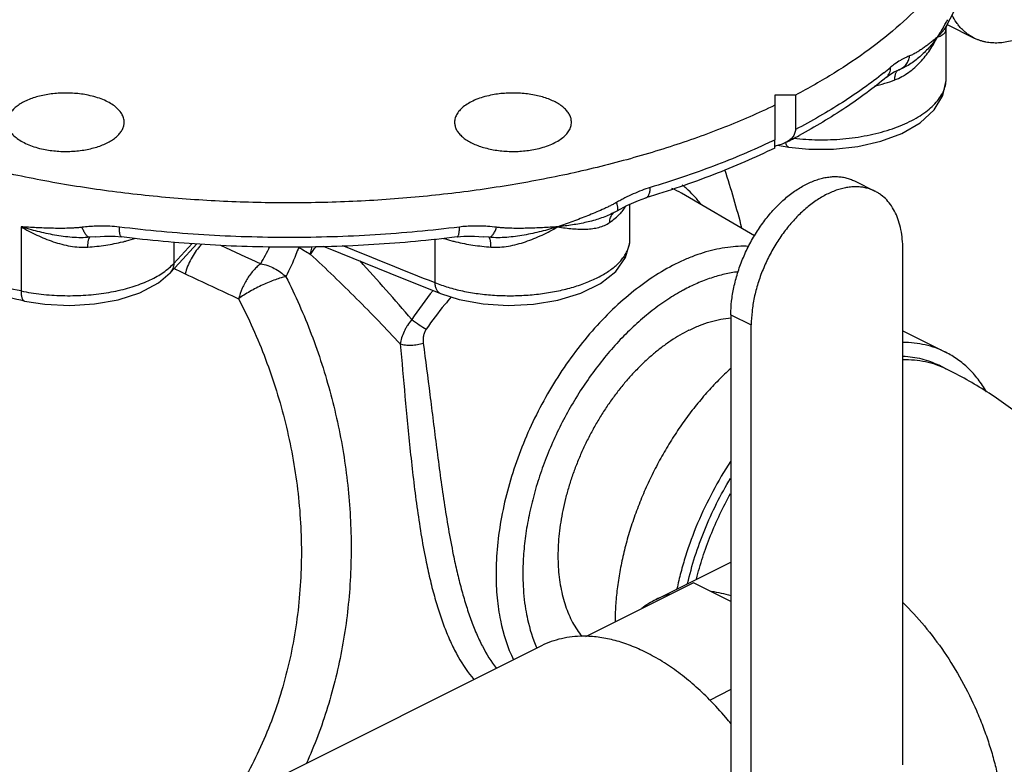
# Model space of a CAD drawing. Units: inches. Extents: x -16.3 to 69.4, y -18.7 to 46.3.
# Drawn here: x 39.5 to 45.8, y 35.3 to 40.1 of the extents above; entities that cross this region are included whole.
import ezdxf

# ---------------------------------------------------------------- set-up
doc = ezdxf.new("R2010")
doc.units = ezdxf.units.IN
doc.header["$LTSCALE"] = 1.87
doc.header["$MEASUREMENT"] = 0
doc.layers.get('0').update_dxf_attribs({"linetype": 'CONTINUOUS'})

msp = doc.modelspace()

# ---------------------------------------------------------------- linework, layer by layer
for p, q in [((45.4503, 39.6775), (45.4503, 40.0018)), ((45.457, 40.0275), (45.631, 39.9406)), ((45.4579, 40.0292), (45.4578, 40.0291)), ((45.0673, 39.6897), (45.0673, 39.6897)), ((45.117, 39.7239), (45.1471, 39.7376)), ((45.1472, 39.7377), (45.1471, 39.7376)), ((45.1483, 39.738), (45.1472, 39.7377)), ((44.3507, 39.5757), (44.3507, 39.2874)), ((44.4833, 39.5757), (44.3507, 39.5757)), ((44.4833, 39.5757), (44.4833, 39.3537)), ((44.3507, 39.2355), (44.3507, 39.2874)), ((44.368, 39.2529), (44.4415, 39.2412)), ((44.8627, 39.0239), (44.9935, 38.9585)), ((44.2203, 38.6709), (43.7527, 38.9448)), ((43.4208, 38.649), (43.4208, 38.8749)), ((43.5226, 38.9157), (43.5226, 38.9157)), ((43.3092, 38.8164), (43.3392, 38.8329)), ((43.3093, 38.8164), (43.3092, 38.8164)), ((43.3392, 38.8329), (43.3393, 38.8329)), ((39.5136, 38.7297), (39.5137, 38.3182)), ((39.9926, 38.6662), (39.9543, 38.6623)), ((40.4936, 38.6339), (40.4936, 38.4952)), ((40.4936, 38.4952), (40.6108, 38.623)), ((40.5277, 38.4972), (40.6407, 38.6205)), ((42.1689, 38.6516), (42.1689, 38.3716)), ((42.5172, 38.6623), (42.4789, 38.6662)), ((45.1722, 35.2779), (45.1722, 38.5866)), ((40.4702, 38.4346), (40.5277, 38.4972)), ((41.8797, 38.4327), (42.2062, 38.302)), ((39.5361, 38.2536), (39.5361, 38.2536)), ((44.0691, 38.1659), (44.0691, 34.9002)), ((44.0691, 38.1659), (44.1999, 38.1005)), ((44.1999, 34.7918), (44.1999, 38.1005)), ((45.1722, 38.0624), (45.447, 37.925)), ((45.4493, 37.819), (45.4051, 37.8411)), ((43.589, 36.3385), (44.0691, 36.5786)), ((43.8292, 36.4449), (43.1355, 36.0981)), ((44.0691, 36.3249), (43.8292, 36.4449)), ((42.854, 36.0409), (40.8431, 35.0354)), ((44.0691, 35.7594), (43.9319, 35.6908))]:
    msp.add_line(p, q)
for points in [[(45.4579, 40.0292), (45.4947, 40.1002), (45.5317, 40.184)], [(45.4503, 40.0016), (45.4521, 40.0147), (45.4578, 40.0291)], [(45.0673, 39.6897), (45.0865, 39.7046), (45.117, 39.7239)], [(44.4415, 39.2412), (44.5699, 39.2276), (44.7271, 39.2274), (44.8827, 39.2445), (45.0311, 39.2786), (45.1665, 39.3293), (45.2839, 39.3971), (45.3741, 39.4802), (45.4295, 39.5721), (45.4501, 39.6682), (45.4503, 39.6779)], [(43.3393, 38.8329), (43.4012, 38.8662), (43.4761, 38.8996), (43.5226, 38.9157)], [(39.9925, 38.6662), (40.0485, 38.6698), (40.1181, 38.6688), (40.1592, 38.6649)], [(42.2062, 38.302), (42.3256, 38.2636), (42.4789, 38.2354), (42.6395, 38.2252), (42.8014, 38.2329), (42.9589, 38.2587), (43.1058, 38.3029), (43.2332, 38.3654), (43.3305, 38.4427), (43.3934, 38.5318), (43.4199, 38.6278), (43.4208, 38.6496)], [(42.3123, 38.6649), (42.3547, 38.6688), (42.4237, 38.6697), (42.479, 38.6662)], [(41.4523, 38.6053), (41.5638, 38.5601), (41.8797, 38.4327)], [(39.5361, 38.2536), (39.6665, 38.2333), (39.8263, 38.2252), (39.9849, 38.2345), (40.137, 38.2614), (40.2766, 38.3066), (40.395, 38.37), (40.4703, 38.4346)]]:
    msp.add_lwpolyline(points)
for centre, radius, start, end in [((43.83, 40.9751), 1.8705, 328.9986, 329.78412), ((43.9152, 40.9256), 1.7719, 329.78137, 330.72016), ((43.3349, 41.8652), 2.7487, 308.59942, 309.80278), ((45.4174, 39.3666), 0.504, 126.18256, 129.84888), ((45.2487, 39.6819), 0.202, 340.46926, 346.77558), ((42.4924, 43.0431), 4.2368, 297.06445, 298.39879), ((42.35, 43.4592), 4.6268, 295.3765, 295.62169), ((44.3103, 39.5131), 0.2676, 278.68517, 280.69219), ((37.6551, 37.0256), 6.7031, 14.65864, 17.98223), ((43.39, 38.5276), 0.5963, 48.89174, 52.11978), ((43.5154, 38.5365), 0.4722, 59.83403, 68.28616), ((43.3621, 38.7697), 0.0675, 127.67034, 137.23714), ((43.1209, 39.0365), 0.3251, 316.60514, 317.86878), ((39.8905, 39.7915), 1.1905, 283.38151, 283.59468), ((40.9165, 38.3758), 0.3431, 136.86751, 138.05985), ((40.9056, 38.386), 0.3282, 134.99041, 136.87695), ((54.3998, 67.7969), 32.2008, 245.00348, 245.51152), ((97.8726, 177.9872), 150.3176, 248.006102, 248.249044), ((42.5462, 39.6603), 1.0548, 252.23876, 255.23164), ((42.5725, 39.7568), 1.1548, 255.19199, 256.59482), ((43.2569, 38.6491), 0.1639, 359.61957, 0.00597), ((39.1367, 39.5791), 2.2022, 330.43857, 333.67203), ((33.4885, 30.9404), 11.1604, 40.13366, 42.71127), ((41.2035, 39.7746), 1.4894, 241.68879, 244.68642), ((54.3988, 67.6851), 32.3619, 244.69599, 245.36559), ((44.069, 36.7842), 2.4527, 141.18045, 146.60862), ((44.3737, 37.1949), 1.2826, 118.37447, 118.95122), ((43.8332, 35.8509), 0.5454, 116.59252, 128.05038), ((43.8319, 35.8523), 0.5435, 106.69889, 116.54306), ((43.1239, 35.4101), 0.6923, 89.13157, 90.25894), ((43.6334, 36.3785), 0.8836, 203.28249, 203.54674)]:
    msp.add_arc(centre, radius, start, end)
for points, knots in [([(45.7149, 40.9172), (45.7089, 40.8858), (45.6941, 40.823), (45.6539, 40.6977), (45.5832, 40.5422), (45.4689, 40.3623), (45.3253, 40.1881), (45.1533, 40.0208), (44.9542, 39.8613), (44.7294, 39.7109), (44.5678, 39.6197), (44.4833, 39.5757)], [0, 0, 0, 0, 0.050981, 0.102791, 0.209697, 0.322325, 0.441838, 0.569022, 0.704367, 0.848088, 1, 1, 1, 1]), ([(45.631, 39.9406), (45.6235, 39.9443), (45.6089, 39.9524), (45.5881, 39.9665), (45.5683, 39.9824), (45.5497, 40.0002), (45.5324, 40.0197), (45.5106, 40.0484), (45.4966, 40.0719), (45.4883, 40.0883)], [0, 0, 0, 0, 0.119537, 0.239634, 0.36084, 0.483673, 0.608613, 0.736099, 1, 1, 1, 1]), ([(45.4578, 40.0291), (45.4497, 40.0142), (45.4351, 39.9929), (45.4123, 39.9665), (45.3997, 39.9538), (45.3932, 39.9474)], [0, 0, 0, 0, 0.486346, 0.738341, 1, 1, 1, 1]), ([(45.4333, 40.0117), (45.4268, 40.0009), (45.4136, 39.9794), (45.4, 39.9581), (45.3932, 39.9474)], [0, 0, 0, 0, 0.498228, 1, 1, 1, 1]), ([(45.3932, 39.9474), (45.3976, 39.9488), (45.4059, 39.9516), (45.4174, 39.9564), (45.4273, 39.9618), (45.4356, 39.9679), (45.4421, 39.9748), (45.4469, 39.9828), (45.4497, 39.9918), (45.4503, 39.9983), (45.4503, 40.0016)], [0, 0, 0, 0, 0.162268, 0.308327, 0.439564, 0.558256, 0.667929, 0.773644, 0.881928, 1, 1, 1, 1]), ([(45.1211, 39.6724), (45.1369, 39.6782), (45.1675, 39.6924), (45.21, 39.7196), (45.2492, 39.7512), (45.2966, 39.7976), (45.3473, 39.8619), (45.3794, 39.9185), (45.3932, 39.9474)], [0, 0, 0, 0, 0.127344, 0.254828, 0.381915, 0.508228, 0.757241, 1, 1, 1, 1]), ([(45.3932, 39.9474), (45.3859, 39.9368), (45.3706, 39.9158), (45.3371, 39.8748), (45.2995, 39.8361), (45.2577, 39.8009), (45.2239, 39.7764), (45.1876, 39.7546), (45.1617, 39.743), (45.1483, 39.7381)], [0, 0, 0, 0, 0.11796, 0.238582, 0.485808, 0.612133, 0.740012, 0.869414, 1, 1, 1, 1]), ([(45.3932, 39.9474), (45.3864, 39.9417), (45.3728, 39.93), (45.3519, 39.9129), (45.3305, 39.8961), (45.3085, 39.8799), (45.286, 39.8644), (45.2669, 39.8522), (45.2513, 39.8432), (45.2396, 39.8368), (45.2279, 39.8312), (45.2199, 39.8278), (45.2159, 39.8263)], [0, 0, 0, 0, 0.123752, 0.249433, 0.375855, 0.50264, 0.62942, 0.755507, 0.817987, 0.87978, 0.94051, 1, 1, 1, 1]), ([(45.9629, 39.9572), (45.9482, 39.9502), (45.9188, 39.9377), (45.8742, 39.9232), (45.8303, 39.9136), (45.7872, 39.9089), (45.7522, 39.9091), (45.725, 39.9118), (45.7052, 39.9151), (45.6858, 39.9196), (45.667, 39.9253), (45.6486, 39.9322), (45.6368, 39.9377), (45.631, 39.9406)], [0, 0, 0, 0, 0.141884, 0.277897, 0.408304, 0.533574, 0.654387, 0.71342, 0.771686, 0.829325, 0.886487, 0.943325, 1, 1, 1, 1]), ([(45.2159, 39.8263), (45.2082, 39.8234), (45.1945, 39.8176), (45.1749, 39.8081), (45.1501, 39.7943), (45.1319, 39.7822), (45.1198, 39.7734)], [0, 0, 0, 0, 0.225625, 0.404529, 0.59274, 1, 1, 1, 1]), ([(45.1483, 39.738), (45.1571, 39.7413), (45.1739, 39.7504), (45.1945, 39.7709), (45.2092, 39.7968), (45.2144, 39.8163), (45.2159, 39.8263)], [0, 0, 0, 0, 0.241013, 0.486541, 0.739319, 1, 1, 1, 1]), ([(45.0673, 39.6897), (45.0716, 39.6933), (45.0795, 39.7017), (45.0881, 39.7171), (45.0933, 39.7347), (45.0944, 39.7472), (45.0944, 39.7535)], [0, 0, 0, 0, 0.236384, 0.479097, 0.733127, 1, 1, 1, 1]), ([(45.0497, 39.717), (45.0081, 39.6838), (44.9215, 39.6186), (44.7842, 39.5259), (44.6377, 39.4368), (44.5357, 39.381), (44.4833, 39.3537)], [0, 0, 0, 0, 0.23688, 0.482596, 0.737041, 1, 1, 1, 1]), ([(45.0673, 39.6897), (45.0262, 39.6555), (44.9407, 39.5883), (44.7568, 39.4591), (44.6094, 39.3713), (44.5074, 39.3161)], [0, 0, 0, 0, 0.237837, 0.483861, 1, 1, 1, 1]), ([(45.1211, 39.6724), (45.1209, 39.6803), (45.1216, 39.6951), (45.1258, 39.7124), (45.1313, 39.7235), (45.1361, 39.73), (45.1418, 39.735), (45.1461, 39.7373), (45.1483, 39.7381)], [0, 0, 0, 0, 0.316086, 0.585038, 0.701735, 0.808053, 0.906381, 1, 1, 1, 1]), ([(44.9898, 39.6327), (45.0124, 39.6382), (45.0566, 39.6502), (45.1001, 39.6646), (45.1211, 39.6724)], [0, 0, 0, 0, 0.509378, 1, 1, 1, 1]), ([(45.4454, 39.6357), (45.447, 39.6426), (45.4494, 39.6565), (45.4503, 39.6706), (45.4503, 39.6776)], [0, 0, 0, 0, 0.50344, 1, 1, 1, 1]), ([(39.9442, 39.5741), (39.9298, 39.5771), (39.9004, 39.5821), (39.8555, 39.5869), (39.8098, 39.5888), (39.764, 39.588), (39.7188, 39.5844), (39.6747, 39.578), (39.6325, 39.569), (39.5929, 39.5576), (39.5563, 39.5437), (39.5233, 39.5278), (39.4945, 39.51), (39.4701, 39.4905), (39.4507, 39.4695), (39.4364, 39.4474), (39.4277, 39.4244), (39.4257, 39.4086), (39.4257, 39.4009)], [0, 0, 0, 0, 0.073685, 0.14937, 0.226054, 0.30287, 0.378996, 0.453601, 0.525858, 0.595033, 0.660484, 0.7217, 0.778336, 0.830265, 0.877656, 0.921029, 0.96135, 1, 1, 1, 1]), ([(40.1757, 39.4009), (40.1757, 39.4055), (40.175, 39.4148), (40.1708, 39.4336), (40.16, 39.4569), (40.1396, 39.4828), (40.112, 39.5067), (40.0778, 39.5282), (40.0378, 39.5471), (39.9927, 39.5627), (39.9608, 39.5707), (39.9442, 39.5741)], [0, 0, 0, 0, 0.044705, 0.090122, 0.185497, 0.290571, 0.407821, 0.538093, 0.681139, 0.835866, 1, 1, 1, 1]), ([(42.5273, 39.5741), (42.5107, 39.5707), (42.4788, 39.5627), (42.4337, 39.5471), (42.3937, 39.5282), (42.3595, 39.5067), (42.3319, 39.4828), (42.3114, 39.4569), (42.3007, 39.4336), (42.2965, 39.4148), (42.2958, 39.4055), (42.2958, 39.4009)], [0, 0, 0, 0, 0.164134, 0.318861, 0.461907, 0.592179, 0.709429, 0.814503, 0.909878, 0.955295, 1, 1, 1, 1]), ([(43.0458, 39.4009), (43.0458, 39.4086), (43.0438, 39.4244), (43.0351, 39.4474), (43.0208, 39.4695), (43.0013, 39.4905), (42.977, 39.51), (42.9481, 39.5278), (42.9152, 39.5437), (42.8786, 39.5576), (42.8389, 39.569), (42.7968, 39.578), (42.7527, 39.5844), (42.7074, 39.588), (42.6616, 39.5888), (42.6159, 39.5869), (42.5711, 39.5821), (42.5417, 39.5771), (42.5273, 39.5741)], [0, 0, 0, 0, 0.03865, 0.078971, 0.122344, 0.169735, 0.221664, 0.2783, 0.339516, 0.404967, 0.474142, 0.546399, 0.621004, 0.69713, 0.773946, 0.85063, 0.926315, 1, 1, 1, 1]), ([(44.4719, 39.2985), (44.5238, 39.2922), (44.6294, 39.2854), (44.7615, 39.2904), (44.8665, 39.3025), (44.9433, 39.3155), (45.0173, 39.3323), (45.0878, 39.3527), (45.1538, 39.3766), (45.2148, 39.4035), (45.27, 39.4333), (45.3188, 39.4656), (45.3606, 39.5001), (45.3951, 39.5364), (45.4217, 39.5742), (45.4344, 39.601), (45.4391, 39.6144)], [0, 0, 0, 0, 0.146011, 0.294782, 0.368654, 0.441307, 0.512129, 0.580547, 0.646044, 0.708172, 0.766569, 0.820996, 0.871348, 0.917714, 0.960399, 1, 1, 1, 1]), ([(39.5137, 38.3182), (39.3829, 38.3453), (39.1273, 38.4053), (38.7572, 38.5149), (38.4096, 38.6416), (38.0877, 38.7844), (37.7945, 38.9418), (37.5725, 39.0866), (37.4122, 39.2089), (37.269, 39.3305), (37.1709, 39.4288), (37.1113, 39.4971)], [0, 0, 0, 0, 0.147326, 0.289521, 0.425726, 0.555302, 0.67772, 0.792645, 0.847279, 0.900036, 1, 1, 1, 1]), ([(44.3507, 39.5094), (44.2447, 39.4585), (44.0232, 39.3625), (43.6745, 39.2382), (43.3037, 39.131), (42.9143, 39.0419), (42.5097, 38.9717), (42.0936, 38.921), (41.6697, 38.8903), (41.2419, 38.8798), (40.814, 38.8897), (40.39, 38.9198), (39.9736, 38.97), (39.5686, 39.0396), (39.1787, 39.1282), (38.8073, 39.2349), (38.4579, 39.3587), (38.236, 39.4544), (38.1296, 39.5052)], [0, 0, 0, 0, 0.055181, 0.113151, 0.173584, 0.236156, 0.300488, 0.366166, 0.432756, 0.499809, 0.566868, 0.633478, 0.699188, 0.763564, 0.826193, 0.886695, 0.944727, 1, 1, 1, 1]), ([(39.5361, 38.2536), (39.4032, 38.2811), (39.1434, 38.3423), (38.7672, 38.4547), (38.4141, 38.5852), (38.0872, 38.7328), (37.7894, 38.8964), (37.5234, 39.0748), (37.2916, 39.267), (37.1574, 39.4078), (37.0975, 39.4801)], [0, 0, 0, 0, 0.146637, 0.288204, 0.423875, 0.553068, 0.675341, 0.790479, 0.89859, 1, 1, 1, 1]), ([(39.4257, 39.4009), (39.4257, 39.3963), (39.4264, 39.387), (39.4305, 39.3683), (39.4413, 39.345), (39.4618, 39.3191), (39.4894, 39.2952), (39.5236, 39.2736), (39.5636, 39.2548), (39.6086, 39.2391), (39.6406, 39.2311), (39.6572, 39.2277)], [0, 0, 0, 0, 0.044705, 0.090122, 0.185497, 0.290571, 0.407821, 0.538093, 0.681139, 0.835866, 1, 1, 1, 1]), ([(39.6572, 39.2277), (39.6716, 39.2247), (39.7009, 39.2197), (39.7458, 39.215), (39.7915, 39.213), (39.8373, 39.2138), (39.8826, 39.2175), (39.9266, 39.2238), (39.9688, 39.2328), (40.0085, 39.2443), (40.0451, 39.2581), (40.078, 39.274), (40.1069, 39.2919), (40.1312, 39.3114), (40.1507, 39.3323), (40.1649, 39.3544), (40.1737, 39.3774), (40.1757, 39.3932), (40.1757, 39.4009)], [0, 0, 0, 0, 0.073685, 0.14937, 0.226054, 0.30287, 0.378996, 0.453601, 0.525858, 0.595033, 0.660484, 0.7217, 0.778336, 0.830265, 0.877656, 0.921029, 0.96135, 1, 1, 1, 1]), ([(42.2958, 39.4009), (42.2958, 39.3932), (42.2978, 39.3774), (42.3065, 39.3544), (42.3208, 39.3323), (42.3403, 39.3114), (42.3646, 39.2919), (42.3935, 39.274), (42.4264, 39.2581), (42.463, 39.2443), (42.5027, 39.2328), (42.5448, 39.2238), (42.5889, 39.2175), (42.6342, 39.2138), (42.68, 39.213), (42.7257, 39.215), (42.7705, 39.2197), (42.7999, 39.2247), (42.8143, 39.2277)], [0, 0, 0, 0, 0.03865, 0.078971, 0.122344, 0.169735, 0.221664, 0.2783, 0.339516, 0.404967, 0.474142, 0.546399, 0.621004, 0.69713, 0.773946, 0.85063, 0.926315, 1, 1, 1, 1]), ([(42.8143, 39.2277), (42.8309, 39.2311), (42.8628, 39.2391), (42.9079, 39.2548), (42.9479, 39.2736), (42.9821, 39.2952), (43.0097, 39.3191), (43.0302, 39.345), (43.0409, 39.3683), (43.0451, 39.387), (43.0458, 39.3963), (43.0458, 39.4009)], [0, 0, 0, 0, 0.164134, 0.318861, 0.461907, 0.592179, 0.709429, 0.814503, 0.909878, 0.955295, 1, 1, 1, 1]), ([(44.4833, 39.3537), (44.4833, 39.3449), (44.4797, 39.3271), (44.4654, 39.3037), (44.4448, 39.2845), (44.4286, 39.2746), (44.4201, 39.2702)], [0, 0, 0, 0, 0.238209, 0.483575, 0.737967, 1, 1, 1, 1]), ([(44.3329, 39.2788), (44.2725, 39.2502), (44.1486, 39.1947), (43.9569, 39.1177), (43.7571, 39.0462), (43.6205, 39.0027), (43.551, 38.9818)], [0, 0, 0, 0, 0.239578, 0.486415, 0.740062, 1, 1, 1, 1]), ([(44.4201, 39.2702), (44.4107, 39.2654), (44.391, 39.2574), (44.3704, 39.2522), (44.36, 39.2502)], [0, 0, 0, 0, 0.496602, 1, 1, 1, 1]), ([(44.4191, 39.2698), (44.4205, 39.2651), (44.4236, 39.2568), (44.4286, 39.2494), (44.4313, 39.2467)], [0, 0, 0, 0, 0.557018, 1, 1, 1, 1]), ([(44.4313, 39.2467), (44.4328, 39.2453), (44.4359, 39.2429), (44.4397, 39.2415), (44.4415, 39.2412)], [0, 0, 0, 0, 0.522771, 1, 1, 1, 1]), ([(44.3507, 39.2355), (44.2871, 39.2043), (44.1562, 39.1441), (43.9534, 39.061), (43.7415, 38.9842), (43.5964, 38.9378), (43.5226, 38.9157)], [0, 0, 0, 0, 0.239323, 0.486039, 0.739792, 1, 1, 1, 1]), ([(44.0691, 38.1659), (44.0691, 38.1946), (44.0726, 38.2535), (44.0871, 38.3425), (44.1108, 38.4328), (44.1432, 38.5226), (44.1837, 38.6102), (44.2315, 38.6938), (44.2856, 38.7719), (44.345, 38.8429), (44.4086, 38.9053), (44.475, 38.9581), (44.5432, 39.0001), (44.6013, 39.0259), (44.6472, 39.0401), (44.6807, 39.0474), (44.7135, 39.0516), (44.7456, 39.0525), (44.7767, 39.0503), (44.8068, 39.0448), (44.8356, 39.0362), (44.8539, 39.0283), (44.8628, 39.0239)], [0, 0, 0, 0, 0.064719, 0.132584, 0.20284, 0.274738, 0.347406, 0.419942, 0.491459, 0.561105, 0.628119, 0.691865, 0.751884, 0.807956, 0.834541, 0.860197, 0.884989, 0.909006, 0.932366, 0.95521, 0.977696, 1, 1, 1, 1]), ([(43.551, 38.9818), (43.5327, 38.9763), (43.4962, 38.9637), (43.4421, 38.9411), (43.3975, 38.9195), (43.3619, 38.9008), (43.3442, 38.891), (43.3353, 38.886)], [0, 0, 0, 0, 0.24191, 0.490051, 0.743126, 0.871155, 1, 1, 1, 1]), ([(43.5226, 38.9157), (43.5248, 38.9163), (43.5291, 38.9183), (43.5348, 38.9231), (43.5397, 38.9295), (43.5438, 38.9375), (43.547, 38.9468), (43.5502, 38.9617), (43.551, 38.9736), (43.551, 38.9818)], [0, 0, 0, 0, 0.089755, 0.184587, 0.288672, 0.404664, 0.534019, 0.677155, 1, 1, 1, 1]), ([(43.8756, 38.8768), (43.8612, 38.8953), (43.8317, 38.9303), (43.7989, 38.9622), (43.7821, 38.9769)], [0, 0, 0, 0, 0.511808, 1, 1, 1, 1]), ([(44.9936, 38.9584), (44.9847, 38.9629), (44.9664, 38.9708), (44.9376, 38.9794), (44.9076, 38.9849), (44.8764, 38.9871), (44.8443, 38.9862), (44.8115, 38.982), (44.7781, 38.9747), (44.7321, 38.9605), (44.674, 38.9347), (44.6059, 38.8927), (44.5394, 38.8399), (44.4758, 38.7775), (44.4164, 38.7065), (44.3623, 38.6284), (44.3145, 38.5448), (44.2741, 38.4572), (44.2416, 38.3674), (44.2179, 38.2771), (44.2034, 38.1881), (44.1999, 38.1292), (44.1999, 38.1005)], [0, 0, 0, 0, 0.022304, 0.04479, 0.067634, 0.090994, 0.115011, 0.139803, 0.165459, 0.192044, 0.248116, 0.308135, 0.371881, 0.438895, 0.508541, 0.580058, 0.652594, 0.725262, 0.79716, 0.867416, 0.935281, 1, 1, 1, 1]), ([(45.1722, 38.5866), (45.1722, 38.6081), (45.1704, 38.65), (45.1616, 38.7106), (45.1471, 38.7669), (45.1268, 38.818), (45.1011, 38.8634), (45.0702, 38.9025), (45.0402, 38.9296), (45.0142, 38.9474), (45.0006, 38.955), (44.9936, 38.9584)], [0, 0, 0, 0, 0.148272, 0.289377, 0.422891, 0.54906, 0.66855, 0.782432, 0.892236, 0.946255, 1, 1, 1, 1]), ([(43.3353, 38.886), (43.3279, 38.8818), (43.3128, 38.8737), (43.29, 38.862), (43.2669, 38.8509), (43.236, 38.8367), (43.197, 38.8198), (43.1498, 38.8005), (43.1022, 38.782), (43.0543, 38.7641), (43.0062, 38.7468), (42.9739, 38.7355), (42.9578, 38.7297)], [0, 0, 0, 0, 0.062882, 0.125555, 0.188062, 0.250468, 0.375144, 0.499791, 0.624531, 0.749427, 0.874535, 1, 1, 1, 1]), ([(43.3392, 38.8329), (43.3402, 38.8335), (43.3421, 38.8353), (43.3436, 38.8393), (43.3443, 38.8444), (43.3442, 38.8507), (43.3432, 38.8582), (43.3414, 38.8667), (43.3387, 38.8761), (43.3366, 38.8827), (43.3354, 38.8861)], [0, 0, 0, 0, 0.061212, 0.134001, 0.225239, 0.337787, 0.472457, 0.62894, 0.805525, 1, 1, 1, 1]), ([(43.3092, 38.8164), (43.2965, 38.8097), (43.27, 38.7975), (43.2288, 38.7823), (43.1862, 38.7695), (43.1425, 38.7586), (43.0976, 38.7493), (43.0518, 38.7416), (43.0051, 38.7351), (42.9737, 38.7315), (42.9578, 38.7297)], [0, 0, 0, 0, 0.119065, 0.239541, 0.361657, 0.485563, 0.61132, 0.738962, 0.868505, 1, 1, 1, 1]), ([(43.2916, 38.7576), (43.2917, 38.7632), (43.2927, 38.7742), (43.2967, 38.7898), (43.3032, 38.8038), (43.3092, 38.8119), (43.3126, 38.8155)], [0, 0, 0, 0, 0.267717, 0.522916, 0.76595, 1, 1, 1, 1]), ([(43.334, 38.7907), (43.336, 38.7926), (43.344, 38.7998), (43.3517, 38.8073), (43.3572, 38.8131)], [0, 0, 0, 0, 0.255771, 1, 1, 1, 1]), ([(43.362, 38.8184), (43.365, 38.8217), (43.3763, 38.8348), (43.3865, 38.8488), (43.3931, 38.8597)], [0, 0, 0, 0, 0.260329, 1, 1, 1, 1]), ([(40.1444, 38.7283), (40.1242, 38.7309), (40.0739, 38.7352), (40.0087, 38.7353), (39.9496, 38.7314), (39.9204, 38.7284), (39.906, 38.7266)], [0, 0, 0, 0, 0.255756, 0.632208, 0.817177, 1, 1, 1, 1]), ([(42.5655, 38.7266), (42.5462, 38.729), (42.5121, 38.7323), (42.4629, 38.7349), (42.4027, 38.7352), (42.3573, 38.7321), (42.3271, 38.7283)], [0, 0, 0, 0, 0.244217, 0.429921, 0.617832, 1, 1, 1, 1]), ([(42.9578, 38.7297), (42.9739, 38.7271), (43.0055, 38.7223), (43.0521, 38.7171), (43.0972, 38.7143), (43.1405, 38.7144), (43.1819, 38.7178), (43.2213, 38.7253), (43.2583, 38.7378), (43.2811, 38.7503), (43.2916, 38.7576)], [0, 0, 0, 0, 0.142419, 0.279617, 0.411354, 0.537608, 0.658539, 0.774726, 0.887603, 1, 1, 1, 1]), ([(43.2916, 38.7576), (43.2954, 38.7603), (43.31, 38.7707), (43.324, 38.7819), (43.334, 38.7907)], [0, 0, 0, 0, 0.258372, 1, 1, 1, 1]), ([(39.5136, 38.7297), (39.5464, 38.7108), (39.6136, 38.6752), (39.7016, 38.6392), (39.7743, 38.6174), (39.8297, 38.6053), (39.8857, 38.5986), (39.9234, 38.5984), (39.9421, 38.5998)], [0, 0, 0, 0, 0.250673, 0.501907, 0.627173, 0.751939, 0.87619, 1, 1, 1, 1]), ([(39.906, 38.7266), (39.8979, 38.7256), (39.8816, 38.7239), (39.8571, 38.7221), (39.8325, 38.7209), (39.7997, 38.7199), (39.7586, 38.7196), (39.7093, 38.7202), (39.6601, 38.7217), (39.6111, 38.7239), (39.5623, 38.7267), (39.5298, 38.7288), (39.5136, 38.7297)], [0, 0, 0, 0, 0.062334, 0.124865, 0.187545, 0.250299, 0.37585, 0.501305, 0.626536, 0.751467, 0.876025, 1, 1, 1, 1]), ([(39.9543, 38.6624), (39.9167, 38.6588), (39.8597, 38.6597), (39.7848, 38.6675), (39.7108, 38.6789), (39.6379, 38.6948), (39.5664, 38.7139), (39.5312, 38.7244), (39.5137, 38.7297)], [0, 0, 0, 0, 0.252774, 0.378844, 0.504482, 0.75393, 0.877494, 1, 1, 1, 1]), ([(39.9543, 38.6624), (39.952, 38.6627), (39.9474, 38.664), (39.9408, 38.668), (39.9342, 38.6738), (39.9279, 38.6814), (39.9217, 38.6906), (39.916, 38.7014), (39.9106, 38.7135), (39.9075, 38.7221), (39.906, 38.7266)], [0, 0, 0, 0, 0.080308, 0.170887, 0.2745, 0.392467, 0.524993, 0.671599, 0.830705, 1, 1, 1, 1]), ([(40.1592, 38.6649), (40.1586, 38.665), (40.1574, 38.6653), (40.1558, 38.6664), (40.1543, 38.6679), (40.1523, 38.6709), (40.1501, 38.6758), (40.1481, 38.6832), (40.1464, 38.6924), (40.1452, 38.7032), (40.1445, 38.7153), (40.1444, 38.7239), (40.1444, 38.7283)], [0, 0, 0, 0, 0.025341, 0.052816, 0.084084, 0.120252, 0.209571, 0.323039, 0.460587, 0.62115, 0.802044, 1, 1, 1, 1]), ([(42.3271, 38.7283), (42.1472, 38.7058), (41.7838, 38.6723), (41.2357, 38.6556), (40.6877, 38.6723), (40.3243, 38.7058), (40.1444, 38.7283)], [0, 0, 0, 0, 0.248592, 0.5, 0.751409, 1, 1, 1, 1]), ([(42.3123, 38.6649), (42.3129, 38.665), (42.314, 38.6653), (42.3156, 38.6664), (42.3171, 38.6679), (42.3192, 38.6709), (42.3213, 38.6758), (42.3234, 38.6832), (42.325, 38.6924), (42.3262, 38.7032), (42.3269, 38.7153), (42.3271, 38.7239), (42.3271, 38.7283)], [0, 0, 0, 0, 0.025341, 0.052815, 0.084083, 0.120252, 0.209571, 0.323039, 0.460587, 0.62115, 0.802044, 1, 1, 1, 1]), ([(42.9578, 38.7297), (42.9403, 38.7244), (42.9051, 38.7139), (42.8336, 38.6948), (42.7607, 38.6789), (42.6867, 38.6675), (42.6118, 38.6597), (42.5548, 38.6588), (42.5172, 38.6624)], [0, 0, 0, 0, 0.122505, 0.24607, 0.495518, 0.621156, 0.747227, 1, 1, 1, 1]), ([(42.5172, 38.6623), (42.5194, 38.6626), (42.5241, 38.664), (42.5307, 38.6679), (42.5373, 38.6737), (42.5436, 38.6813), (42.5498, 38.6905), (42.5555, 38.7013), (42.5609, 38.7135), (42.564, 38.7221), (42.5655, 38.7265)], [0, 0, 0, 0, 0.080321, 0.170909, 0.274528, 0.392497, 0.525021, 0.671621, 0.830718, 1, 1, 1, 1]), ([(42.5294, 38.5998), (42.5481, 38.5984), (42.5857, 38.5986), (42.6418, 38.6054), (42.6972, 38.6174), (42.7698, 38.6392), (42.8578, 38.6752), (42.925, 38.7107), (42.9578, 38.7297)], [0, 0, 0, 0, 0.123812, 0.248045, 0.372814, 0.498084, 0.74932, 1, 1, 1, 1]), ([(42.9578, 38.7297), (42.9416, 38.7288), (42.9091, 38.7267), (42.8603, 38.7239), (42.8113, 38.7217), (42.7621, 38.7202), (42.7129, 38.7196), (42.6718, 38.7199), (42.6389, 38.7209), (42.6143, 38.7221), (42.5899, 38.7239), (42.5736, 38.7256), (42.5655, 38.7266)], [0, 0, 0, 0, 0.123975, 0.248533, 0.373465, 0.498696, 0.624151, 0.749702, 0.812456, 0.875136, 0.937667, 1, 1, 1, 1]), ([(39.9421, 38.5998), (39.9423, 38.6077), (39.9429, 38.619), (39.9444, 38.6333), (39.9458, 38.6421), (39.9475, 38.6495), (39.9494, 38.6553), (39.9515, 38.6596), (39.9533, 38.6617), (39.9543, 38.6623)], [0, 0, 0, 0, 0.36689, 0.524992, 0.663053, 0.779825, 0.874461, 0.947133, 1, 1, 1, 1]), ([(39.9421, 38.5998), (39.9806, 38.6025), (40.0558, 38.6107), (40.1301, 38.6248), (40.166, 38.6333)], [0, 0, 0, 0, 0.511551, 1, 1, 1, 1]), ([(42.3123, 38.6649), (42.1348, 38.6427), (41.7763, 38.6096), (41.2357, 38.5931), (40.6951, 38.6096), (40.3367, 38.6427), (40.1592, 38.6649)], [0, 0, 0, 0, 0.248632, 0.5, 0.751368, 1, 1, 1, 1]), ([(40.1703, 38.6344), (40.1771, 38.636), (40.2034, 38.6426), (40.2295, 38.6502), (40.2488, 38.6564)], [0, 0, 0, 0, 0.255621, 1, 1, 1, 1]), ([(42.1689, 38.3716), (42.1967, 38.3603), (42.2557, 38.3399), (42.349, 38.3164), (42.449, 38.2995), (42.5534, 38.2895), (42.6603, 38.2865), (42.7674, 38.2908), (42.8725, 38.3021), (42.9735, 38.3203), (43.0684, 38.345), (43.1421, 38.371), (43.1962, 38.3949), (43.2333, 38.4137), (43.2675, 38.4337), (43.3078, 38.4609), (43.3432, 38.4907), (43.3721, 38.5231), (43.3895, 38.5473), (43.4033, 38.572), (43.4132, 38.5971), (43.4193, 38.6225), (43.4207, 38.6395), (43.4208, 38.648)], [0, 0, 0, 0, 0.064002, 0.132672, 0.204979, 0.279886, 0.356214, 0.432732, 0.508209, 0.581455, 0.651354, 0.716921, 0.747835, 0.777388, 0.805519, 0.832198, 0.881144, 0.903535, 0.924644, 0.944619, 0.963663, 0.982026, 1, 1, 1, 1]), ([(42.3048, 38.6335), (42.3408, 38.6249), (42.4153, 38.6107), (42.4907, 38.6025), (42.5294, 38.5998)], [0, 0, 0, 0, 0.488389, 1, 1, 1, 1]), ([(42.5294, 38.5998), (42.5292, 38.6077), (42.5286, 38.6191), (42.527, 38.6333), (42.5256, 38.6421), (42.524, 38.6495), (42.5221, 38.6554), (42.52, 38.6596), (42.5182, 38.6618), (42.5172, 38.6624)], [0, 0, 0, 0, 0.366898, 0.525009, 0.663079, 0.779855, 0.87449, 0.947152, 1, 1, 1, 1]), ([(40.6613, 38.6051), (40.6504, 38.593), (40.6299, 38.5667), (40.6036, 38.5235), (40.582, 38.477), (40.571, 38.4445), (40.5666, 38.4282)], [0, 0, 0, 0, 0.241229, 0.493232, 0.748899, 1, 1, 1, 1]), ([(41.2956, 38.5989), (41.2897, 38.5829), (41.2647, 38.5188), (41.2366, 38.4559), (41.2139, 38.4093)], [0, 0, 0, 0, 0.247425, 1, 1, 1, 1]), ([(41.2956, 38.5989), (41.308, 38.5914), (41.3325, 38.5764), (41.3574, 38.5619), (41.3697, 38.5545)], [0, 0, 0, 0, 0.502057, 1, 1, 1, 1]), ([(41.3697, 38.5545), (41.4204, 38.5075), (41.5205, 38.413), (41.6671, 38.2692), (41.8093, 38.1245), (41.9018, 38.0268), (41.9473, 37.9779)], [0, 0, 0, 0, 0.254164, 0.505776, 0.754485, 1, 1, 1, 1]), ([(41.3709, 38.5535), (41.3761, 38.5614), (41.3881, 38.5783), (41.4007, 38.5947), (41.4077, 38.6034)], [0, 0, 0, 0, 0.45906, 1, 1, 1, 1]), ([(41.3709, 38.5535), (41.3714, 38.5574), (41.374, 38.5741), (41.378, 38.5906), (41.3816, 38.603)], [0, 0, 0, 0, 0.230802, 1, 1, 1, 1]), ([(44.1831, 38.604), (44.161, 38.605), (44.1161, 38.6049), (44.0239, 38.5966), (43.9305, 38.5764), (43.8372, 38.5455), (43.7404, 38.506), (43.6192, 38.4422), (43.4775, 38.3461), (43.3396, 38.2305), (43.2075, 38.0974), (43.0831, 37.9488), (42.9685, 37.7869), (42.8653, 37.6142), (42.775, 37.4333), (42.6992, 37.247), (42.6388, 37.0582), (42.5949, 36.8697), (42.5681, 36.6845), (42.5618, 36.562), (42.5618, 36.5021)], [0, 0, 0, 0, 0.022989, 0.046607, 0.095976, 0.121865, 0.148587, 0.204535, 0.263793, 0.326123, 0.391144, 0.458364, 0.527207, 0.597038, 0.667188, 0.736982, 0.805756, 0.872883, 0.937792, 1, 1, 1, 1]), ([(40.4535, 38.4574), (40.4572, 38.4604), (40.4712, 38.4722), (40.4845, 38.4851), (40.4936, 38.4952)], [0, 0, 0, 0, 0.260021, 1, 1, 1, 1]), ([(40.4936, 38.4952), (40.4935, 38.4895), (40.4923, 38.4782), (40.4877, 38.4621), (40.4805, 38.4473), (40.4739, 38.4386), (40.4703, 38.4346)], [0, 0, 0, 0, 0.257641, 0.509567, 0.75632, 1, 1, 1, 1]), ([(41.0522, 38.4927), (41.0442, 38.4872), (41.0286, 38.4745), (41.0068, 38.4522), (40.9859, 38.4267), (40.9663, 38.3984), (40.9483, 38.368), (40.9276, 38.3251), (40.9164, 38.2912), (40.9095, 38.2685)], [0, 0, 0, 0, 0.107461, 0.222759, 0.345145, 0.472955, 0.604326, 0.737366, 1, 1, 1, 1]), ([(41.0522, 38.4927), (41.0671, 38.49), (41.0969, 38.4822), (41.1395, 38.464), (41.1791, 38.4397), (41.2029, 38.4199), (41.2139, 38.4092)], [0, 0, 0, 0, 0.247034, 0.498359, 0.750526, 1, 1, 1, 1]), ([(39.5137, 38.3182), (39.5564, 38.3094), (39.6442, 38.2956), (39.7778, 38.2864), (39.9122, 38.2884), (40.043, 38.3016), (40.1473, 38.3219), (40.2254, 38.3436), (40.2795, 38.362), (40.3297, 38.3826), (40.3756, 38.4053), (40.4168, 38.4299), (40.4419, 38.448), (40.4535, 38.4574)], [0, 0, 0, 0, 0.134431, 0.272821, 0.411672, 0.547455, 0.676807, 0.738138, 0.796784, 0.85247, 0.904975, 0.954171, 1, 1, 1, 1]), ([(44.1149, 38.4408), (44.086, 38.4373), (44.0275, 38.427), (43.9398, 38.402), (43.8512, 38.3676), (43.7932, 38.3391), (43.7642, 38.3234)], [0, 0, 0, 0, 0.234476, 0.478938, 0.734022, 1, 1, 1, 1]), ([(41.2139, 38.4092), (41.2088, 38.4083), (41.1981, 38.406), (41.1752, 38.4001), (41.1442, 38.3902), (41.1051, 38.3753), (41.0641, 38.3575), (41.0228, 38.3372), (40.9825, 38.3154), (40.9446, 38.2926), (40.9207, 38.2766), (40.9095, 38.2685)], [0, 0, 0, 0, 0.046338, 0.097091, 0.210112, 0.335512, 0.469351, 0.607235, 0.744591, 0.877002, 1, 1, 1, 1]), ([(41.2139, 38.4093), (41.2744, 38.2894), (41.3835, 38.0415), (41.5087, 37.6533), (41.5934, 37.2517), (41.6351, 36.8433), (41.632, 36.4351), (41.5833, 36.0341), (41.4895, 35.6475), (41.3968, 35.4011), (41.3434, 35.2826)], [0, 0, 0, 0, 0.12468, 0.250979, 0.378047, 0.50509, 0.631387, 0.756308, 0.879323, 1, 1, 1, 1]), ([(42.169, 38.3716), (42.1693, 38.3635), (42.1711, 38.3481), (42.1774, 38.3303), (42.1848, 38.3187), (42.191, 38.3115), (42.1982, 38.3059), (42.2035, 38.3031), (42.2062, 38.302)], [0, 0, 0, 0, 0.292826, 0.554309, 0.673527, 0.786321, 0.894399, 1, 1, 1, 1]), ([(39.5137, 38.3182), (39.5137, 38.3138), (39.5139, 38.3054), (39.515, 38.2934), (39.5168, 38.2826), (39.5193, 38.2734), (39.5225, 38.2657), (39.5264, 38.2597), (39.5309, 38.2555), (39.5344, 38.2539), (39.5361, 38.2536)], [0, 0, 0, 0, 0.181911, 0.349612, 0.500709, 0.633427, 0.747609, 0.844298, 0.92643, 1, 1, 1, 1]), ([(43.7528, 38.3172), (43.7182, 38.2981), (43.6492, 38.2557), (43.5494, 38.1825), (43.4519, 38.0989), (43.3576, 38.0057), (43.2672, 37.9037), (43.1524, 37.7563), (43.0242, 37.5562), (42.9196, 37.3417), (42.8516, 37.164), (42.8093, 37.0298), (42.776, 36.8958), (42.7519, 36.763), (42.7372, 36.6327), (42.7338, 36.5467), (42.7338, 36.5044)], [0, 0, 0, 0, 0.054811, 0.111962, 0.171289, 0.232568, 0.295532, 0.359871, 0.491242, 0.623827, 0.68966, 0.754677, 0.818529, 0.880888, 0.941462, 1, 1, 1, 1]), ([(40.9095, 38.2685), (40.9746, 38.1429), (41.091, 37.8818), (41.2189, 37.4712), (41.2971, 37.0459), (41.3218, 36.6153), (41.2906, 36.1891), (41.2032, 35.7776), (41.0614, 35.3906), (40.9312, 35.1517), (40.8584, 35.0396)], [0, 0, 0, 0, 0.125721, 0.253134, 0.381164, 0.508802, 0.635165, 0.75951, 0.881258, 1, 1, 1, 1]), ([(42.2748, 38.2804), (42.2605, 38.2639), (42.2039, 38.1967), (42.151, 38.1265), (42.1138, 38.0721)], [0, 0, 0, 0, 0.249159, 1, 1, 1, 1]), ([(42.0211, 38.1341), (42.0111, 38.1223), (41.9972, 38.1037), (41.9815, 38.0775), (41.9682, 38.0513), (41.9554, 38.0184), (41.9492, 37.9912), (41.9473, 37.9779)], [0, 0, 0, 0, 0.266161, 0.396502, 0.52415, 0.769545, 1, 1, 1, 1]), ([(42.0211, 38.1341), (42.0369, 38.1232), (42.0677, 38.1022), (42.0987, 38.0818), (42.1138, 38.0721)], [0, 0, 0, 0, 0.51742, 1, 1, 1, 1]), ([(43.799, 38.0654), (43.8215, 38.0766), (43.8665, 38.097), (43.9349, 38.121), (44.0025, 38.1377), (44.0476, 38.144), (44.0697, 38.1458)], [0, 0, 0, 0, 0.265691, 0.520675, 0.765175, 1, 1, 1, 1]), ([(42.1138, 38.0721), (42.1093, 38.0654), (42.1018, 38.0512), (42.0953, 38.0284), (42.0931, 38.0054), (42.0941, 37.9902), (42.0951, 37.9827)], [0, 0, 0, 0, 0.258364, 0.511877, 0.759112, 1, 1, 1, 1]), ([(43.799, 38.0654), (43.7796, 38.0557), (43.7407, 38.0346), (43.6837, 37.9988), (43.6272, 37.9586), (43.5716, 37.9141), (43.517, 37.8655), (43.4637, 37.813), (43.4119, 37.757), (43.362, 37.6976), (43.3141, 37.6351), (43.2685, 37.5699), (43.2253, 37.5022), (43.1848, 37.4323), (43.1471, 37.3606), (43.1125, 37.2873), (43.0811, 37.213), (43.053, 37.1377), (43.0284, 37.0621), (43.0073, 36.9863), (42.99, 36.9107), (42.9763, 36.8357), (42.9666, 36.7617), (42.9607, 36.6889), (42.9587, 36.6178), (42.9606, 36.5486), (42.9664, 36.4816), (42.976, 36.4173), (42.9896, 36.3557), (43.0068, 36.2974), (43.0278, 36.2425), (43.0524, 36.1912), (43.0805, 36.1439), (43.1018, 36.1147), (43.113, 36.1009)], [0, 0, 0, 0, 0.028359, 0.057651, 0.087829, 0.118852, 0.150672, 0.183225, 0.216435, 0.250223, 0.284501, 0.319177, 0.354155, 0.389334, 0.424613, 0.45989, 0.495061, 0.530025, 0.564683, 0.598938, 0.632698, 0.665877, 0.698392, 0.730174, 0.761156, 0.791287, 0.820525, 0.848843, 0.876227, 0.902684, 0.928234, 0.952924, 0.976816, 1, 1, 1, 1]), ([(41.9473, 37.9779), (41.9523, 37.9764), (41.9631, 37.9739), (41.9802, 37.9715), (41.9987, 37.9702), (42.0181, 37.9703), (42.0379, 37.9715), (42.0576, 37.974), (42.0767, 37.9777), (42.0891, 37.9809), (42.0951, 37.9827)], [0, 0, 0, 0, 0.105473, 0.221766, 0.34638, 0.476733, 0.610145, 0.743816, 0.874842, 1, 1, 1, 1]), ([(41.9473, 37.9779), (41.9576, 37.8655), (41.9725, 37.6947), (41.9937, 37.4649), (42.0112, 37.2882), (42.0308, 37.1108), (42.0531, 36.9345), (42.079, 36.7617), (42.0995, 36.6481), (42.1108, 36.5924)], [0, 0, 0, 0, 0.242744, 0.368454, 0.495998, 0.624307, 0.752059, 0.877822, 1, 1, 1, 1]), ([(42.0951, 37.9827), (42.1097, 37.8732), (42.1379, 37.6491), (42.1726, 37.3667), (42.2031, 37.1361), (42.2279, 36.963), (42.2554, 36.7927), (42.2763, 36.6807), (42.2876, 36.6256)], [0, 0, 0, 0, 0.241788, 0.494319, 0.622584, 0.750597, 0.876946, 1, 1, 1, 1]), ([(45.447, 37.925), (45.4263, 37.9353), (45.3836, 37.9535), (45.3162, 37.9732), (45.2457, 37.985), (45.1977, 37.9876), (45.1735, 37.9877)], [0, 0, 0, 0, 0.244665, 0.491527, 0.742671, 1, 1, 1, 1]), ([(45.7095, 37.6713), (45.6932, 37.6992), (45.6664, 37.7391), (45.6259, 37.7878), (45.5938, 37.8212), (45.5598, 37.8518), (45.524, 37.8794), (45.4864, 37.904), (45.4603, 37.9183), (45.447, 37.925)], [0, 0, 0, 0, 0.261449, 0.388464, 0.513387, 0.636592, 0.758476, 0.879464, 1, 1, 1, 1]), ([(45.1731, 37.8995), (45.1937, 37.8986), (45.2343, 37.895), (45.2939, 37.8833), (45.351, 37.8657), (45.3874, 37.8499), (45.4051, 37.8411)], [0, 0, 0, 0, 0.256149, 0.507097, 0.754462, 1, 1, 1, 1]), ([(45.1731, 37.8777), (45.1976, 37.8783), (45.2462, 37.877), (45.3174, 37.8664), (45.3855, 37.8475), (45.4285, 37.8294), (45.4493, 37.819)], [0, 0, 0, 0, 0.25829, 0.509602, 0.75605, 1, 1, 1, 1]), ([(44.069, 37.8215), (44.0419, 37.7969), (43.9885, 37.7457), (43.9119, 37.6636), (43.8384, 37.5759), (43.7683, 37.483), (43.7022, 37.3856), (43.6403, 37.2842), (43.5831, 37.1795), (43.5309, 37.072), (43.4841, 36.9625), (43.4428, 36.8516), (43.4074, 36.7399), (43.3782, 36.6282), (43.3551, 36.5172), (43.3385, 36.4074), (43.3284, 36.2996), (43.326, 36.2284), (43.3259, 36.1933)], [0, 0, 0, 0, 0.059702, 0.120821, 0.183165, 0.246524, 0.310673, 0.375375, 0.440389, 0.505467, 0.57036, 0.634826, 0.698623, 0.761518, 0.823291, 0.883753, 0.942725, 1, 1, 1, 1]), ([(46.7382, 35.9367), (46.7382, 35.9875), (46.735, 36.0637), (46.7247, 36.1647), (46.7102, 36.2651), (46.6845, 36.3892), (46.6419, 36.535), (46.588, 36.6765), (46.5234, 36.8131), (46.4489, 36.944), (46.3652, 37.0686), (46.2731, 37.1866), (46.1734, 37.2976), (46.0668, 37.4017), (45.9162, 37.5313), (45.7539, 37.6471), (45.5827, 37.7496), (45.4942, 37.7966), (45.4493, 37.819)], [0, 0, 0, 0, 0.063311, 0.09496, 0.126594, 0.189782, 0.252849, 0.315766, 0.3785, 0.441042, 0.503378, 0.565529, 0.627516, 0.689402, 0.751243, 0.87511, 0.937376, 1, 1, 1, 1]), ([(44.067, 37.2244), (44.0259, 37.1617), (43.9494, 37.0322), (43.8527, 36.829), (43.7881, 36.6537), (43.747, 36.5122), (43.7301, 36.4414), (43.7226, 36.406)], [0, 0, 0, 0, 0.251942, 0.504843, 0.755279, 0.878564, 1, 1, 1, 1]), ([(43.7916, 36.4399), (43.8048, 36.4983), (43.8366, 36.6152), (43.8988, 36.7872), (43.9753, 36.9554), (44.0352, 37.0635), (44.0672, 37.1163)], [0, 0, 0, 0, 0.244964, 0.494984, 0.747533, 1, 1, 1, 1]), ([(43.8481, 36.469), (43.86, 36.5162), (43.8872, 36.6104), (43.9377, 36.7496), (43.9975, 36.8863), (44.0432, 36.9751), (44.0675, 37.0188)], [0, 0, 0, 0, 0.245851, 0.495574, 0.747524, 1, 1, 1, 1]), ([(42.1108, 36.5924), (42.1188, 36.5525), (42.1358, 36.4744), (42.1647, 36.3606), (42.1971, 36.2528), (42.2331, 36.1517), (42.273, 36.0578), (42.3301, 35.9459), (42.3816, 35.8691), (42.4199, 35.8235)], [0, 0, 0, 0, 0.145871, 0.286501, 0.421105, 0.549336, 0.671081, 0.786499, 1, 1, 1, 1]), ([(42.2876, 36.6256), (42.2952, 36.5884), (42.3111, 36.5153), (42.3376, 36.4085), (42.3668, 36.3068), (42.399, 36.2109), (42.4343, 36.1213), (42.4847, 36.0138), (42.53, 35.9392), (42.5639, 35.8943)], [0, 0, 0, 0, 0.144739, 0.284738, 0.419179, 0.547618, 0.669816, 0.785782, 1, 1, 1, 1]), ([(42.5618, 36.5021), (42.5618, 36.451), (42.5651, 36.3751), (42.5771, 36.276), (42.6008, 36.1401), (42.6353, 36.0304), (42.6742, 35.95)], [0, 0, 0, 0, 0.270493, 0.400779, 0.527644, 1, 1, 1, 1]), ([(42.7338, 36.5044), (42.7338, 36.4846), (42.7352, 36.408), (42.7425, 36.3315), (42.7517, 36.2754)], [0, 0, 0, 0, 0.257749, 1, 1, 1, 1]), ([(43.9443, 36.3906), (43.965, 36.3877), (44.0069, 36.3801), (44.048, 36.3693), (44.0687, 36.3631)], [0, 0, 0, 0, 0.492165, 1, 1, 1, 1]), ([(42.7517, 36.2754), (42.7553, 36.2534), (42.7714, 36.1695), (42.7968, 36.0873), (42.8218, 36.0293)], [0, 0, 0, 0, 0.260991, 1, 1, 1, 1]), ([(45.1731, 36.3178), (45.2216, 36.2705), (45.315, 36.169), (45.4408, 36.0015), (45.5525, 35.8193), (45.6319, 35.6583), (45.6863, 35.5258), (45.7221, 35.4254), (45.7527, 35.3245), (45.7781, 35.2238), (45.7979, 35.1236), (45.8122, 35.0247), (45.8209, 34.9276), (45.8229, 34.8634), (45.8229, 34.8318)], [0, 0, 0, 0, 0.122208, 0.248662, 0.377707, 0.507558, 0.572232, 0.636426, 0.699922, 0.762506, 0.823976, 0.88416, 0.942897, 1, 1, 1, 1]), ([(43.1208, 36.1023), (43.0971, 36.1022), (43.0503, 36.0996), (42.9816, 36.0879), (42.9159, 36.0687), (42.8741, 36.0509), (42.854, 36.0409)], [0, 0, 0, 0, 0.257279, 0.508415, 0.755297, 1, 1, 1, 1]), ([(43.5248, 35.9983), (43.4923, 36.0145), (43.4272, 36.0434), (43.3281, 36.076), (43.2306, 36.0964), (43.166, 36.1018), (43.1344, 36.1023)], [0, 0, 0, 0, 0.267938, 0.523508, 0.767109, 1, 1, 1, 1]), ([(43.9321, 35.695), (43.9004, 35.7269), (43.836, 35.7876), (43.7349, 35.8696), (43.6316, 35.9403), (43.5604, 35.9804), (43.5248, 35.9983)], [0, 0, 0, 0, 0.264627, 0.520068, 0.765466, 1, 1, 1, 1]), ([(45.4493, 34.0543), (45.4942, 34.0768), (45.5827, 34.1237), (45.7114, 34.2007), (45.8353, 34.2842), (45.9539, 34.3745), (46.0668, 34.4716), (46.1735, 34.5757), (46.2732, 34.6868), (46.3653, 34.8048), (46.4489, 34.9294), (46.511, 35.0384), (46.5557, 35.1284), (46.5866, 35.1973), (46.6149, 35.2675), (46.649, 35.3626), (46.6845, 35.4842), (46.7102, 35.6083), (46.7247, 35.7087), (46.7325, 35.7845), (46.7371, 35.8606), (46.7382, 35.9113), (46.7382, 35.9367)], [0, 0, 0, 0, 0.062642, 0.12489, 0.186901, 0.248786, 0.310627, 0.372504, 0.434485, 0.496628, 0.558959, 0.621491, 0.652836, 0.68423, 0.71567, 0.747151, 0.810215, 0.873398, 0.90503, 0.936678, 0.968336, 1, 1, 1, 1]), ([(44.0708, 35.5399), (44.0597, 35.5536), (44.0154, 35.607), (43.9685, 35.6582), (43.9321, 35.695)], [0, 0, 0, 0, 0.253505, 1, 1, 1, 1])]:
    msp.add_open_spline(points, degree=3, knots=knots)

doc.saveas('drawing.dxf')
